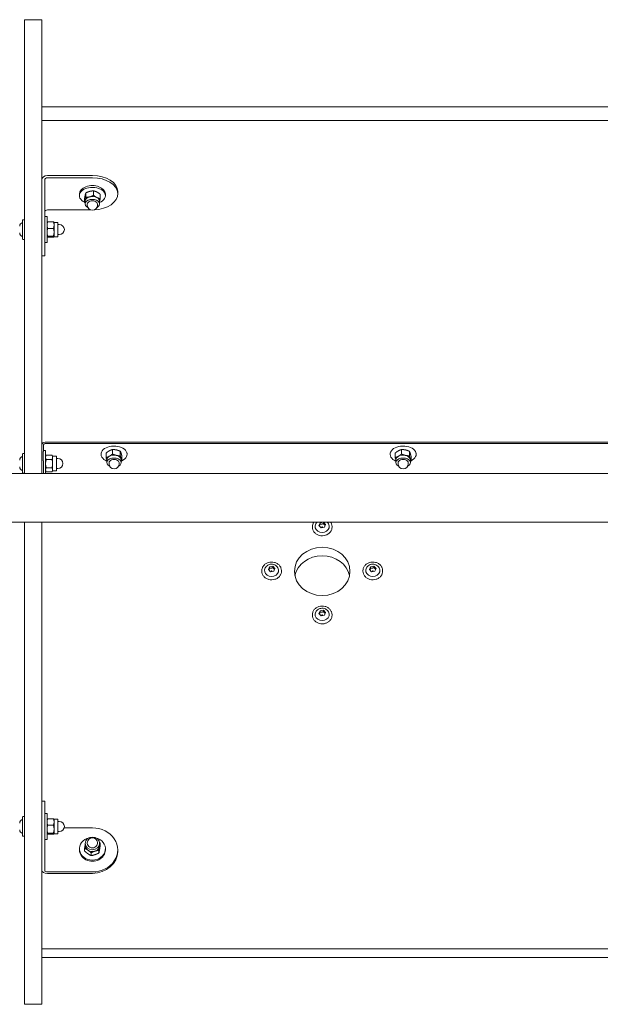
# Model space of a CAD drawing. Units: millimetres. Extents: x -4534 to 4839, y -3372 to 3699.
# Drawn here: x 193 to 595, y 1518 to 2199 of the extents above; entities that cross this region are included whole.
import ezdxf

# ---------------------------------------------------------------- set-up
doc = ezdxf.new("R2010")
doc.units = ezdxf.units.MM
doc.layers.add('Toestel 2D', color=7, linetype='Continuous', lineweight=20)

# ---------------------------------------------------------------- blocks, each defined once
blk = doc.blocks.new('FK-15-RPSKRWZ')
at = {"layer": 'Toestel 2D'}
for points in [[(196.65, 2198.62), (196.65, 2178.2)], [(208.65, 2198.62), (196.65, 2198.62)], [(208.65, 2198.62), (208.65, 2178.2)], [(196.65, 2178.2), (196.65, 2049.53)], [(208.65, 2178.2), (208.65, 2049.53)], [(208.65, 2138.23), (907.65, 2138.23)], [(907.65, 2128.97), (208.65, 2128.97)], [(210.65, 2087.73), (210.65, 2063.8)], [(243.65, 2090.81), (212.65, 2090.81)], [(212.65, 2089.27), (243.65, 2089.27)], [(234.65, 2076.9), (234.65, 2078.14)], [(239.14, 2078.85), (239.14, 2075.76)], [(244.52, 2080.19), (244.52, 2077.1)], [(249.03, 2077.9), (249.03, 2074.81)], [(252.65, 2076.9), (252.65, 2078.14)], [(261.15, 2078.14), (261.15, 2079.68)], [(238.28, 2075.22), (238.28, 2072.13)], [(238.65, 2073.12), (238.65, 2071.12)], [(240.15, 2071.12), (240.15, 2070.34)], [(247.15, 2071.12), (247.15, 2070.34)], [(248.65, 2073.12), (248.65, 2071.12)], [(210.65, 2035.17), (210.65, 2063.8)], [(212.65, 2067.01), (242.59, 2067.01)], [(195.35, 2046.89), (195.35, 2059.97)], [(196.39, 2060.23), (195.61, 2060.23)], [(212.25, 2062.43), (210.65, 2062.43)], [(212.25, 2044.43), (212.25, 2062.43)], [(212.25, 2058.43), (212.28, 2058.48)], [(212.7, 2058.78), (216.71, 2058.78)], [(217.15, 2058.43), (217.12, 2058.48)], [(217.15, 2058.43), (217.15, 2056.51)], [(217.15, 2058.43), (219.75, 2058.43)], [(219.75, 2048.43), (219.75, 2058.43)], [(219.75, 2056.93), (220.75, 2056.93)], [(212.7, 2054.24), (216.71, 2054.24)], [(217.15, 2056.51), (217.15, 2051.56)], [(217.15, 2051.56), (217.15, 2048.48)], [(196.39, 2046.63), (195.61, 2046.63)], [(196.65, 1884.8), (196.65, 2049.53)], [(208.65, 1884.8), (208.65, 2049.53)], [(212.25, 2044.43), (210.65, 2044.43)], [(212.25, 2048.43), (212.28, 2048.38)], [(212.7, 2048.88), (216.71, 2048.88)], [(212.7, 2048.07), (216.71, 2048.07)], [(217.15, 2048.43), (217.12, 2048.38)], [(217.15, 2048.48), (217.15, 2048.43)], [(217.15, 2048.43), (219.75, 2048.43)], [(219.75, 2049.93), (220.75, 2049.93)], [(208.65, 2035.17), (210.65, 2035.17)], [(209.85, 1904.51), (209.85, 1899.9)], [(211.25, 1900.63), (209.85, 1900.63)], [(211.05, 1906.37), (906.25, 1906.37)], [(211.05, 1905.44), (906.25, 1905.44)], [(211.25, 1884.8), (211.25, 1900.63)], [(257.51, 1901.25), (257.51, 1898.16)], [(457.51, 1901.25), (457.51, 1898.16)], [(195.35, 1885.09), (195.35, 1898.17)], [(196.39, 1898.43), (195.61, 1898.43)], [(209.65, 1893.54), (209.65, 1899.9)], [(209.85, 1893.54), (209.85, 1884.8)], [(211.25, 1896.63), (211.64, 1897.3)], [(211.7, 1897.4), (215.71, 1897.4)], [(211.7, 1894.35), (215.71, 1894.35)], [(216.15, 1896.63), (215.77, 1897.3)], [(216.15, 1896.63), (216.15, 1895.88)], [(216.15, 1896.63), (218.75, 1896.63)], [(216.15, 1895.88), (216.15, 1891.47)], [(218.75, 1886.63), (218.75, 1896.63)], [(218.75, 1895.13), (219.75, 1895.13)], [(249.65, 1898), (249.65, 1899.08)], [(253.18, 1898.83), (253.18, 1895.73)], [(253.65, 1894.22), (253.65, 1892.21)], [(262.98, 1900.08), (262.98, 1896.99)], [(263.65, 1894.22), (263.65, 1892.21)], [(264.13, 1896.48), (264.13, 1893.39)], [(267.65, 1898), (267.65, 1899.08)], [(449.65, 1898), (449.65, 1899.08)], [(453.18, 1898.83), (453.18, 1895.73)], [(453.65, 1894.22), (453.65, 1892.21)], [(462.98, 1900.08), (462.98, 1896.99)], [(463.65, 1894.22), (463.65, 1892.21)], [(464.13, 1896.48), (464.13, 1893.39)], [(467.65, 1898), (467.65, 1899.08)], [(211.7, 1888.58), (215.71, 1888.58)], [(216.15, 1891.47), (216.15, 1887.22)], [(216.15, 1887.22), (216.15, 1886.63)], [(218.75, 1888.13), (219.75, 1888.13)], [(255.15, 1892.21), (255.15, 1891.44)], [(262.15, 1892.21), (262.15, 1891.44)], [(455.15, 1892.21), (455.15, 1891.44)], [(462.15, 1892.21), (462.15, 1891.44)], [(911.44, 1884.8), (89.58, 1884.8)], [(196.39, 1884.83), (195.61, 1884.83)], [(211.25, 1886.63), (211.64, 1885.96)], [(211.7, 1885.86), (215.71, 1885.86)], [(216.15, 1886.63), (215.77, 1885.96)], [(216.15, 1886.63), (218.75, 1886.63)], [(911.44, 1851.1), (89.58, 1851.1)], [(196.65, 1630.29), (196.65, 1851.1)], [(208.65, 1630.29), (208.65, 1851.1)], [(395.85, 1847.59), (395.85, 1847.97)], [(400.38, 1848.74), (401.17, 1850.63)], [(401.86, 1847.2), (400.38, 1848.74)], [(401.17, 1850.63), (403.44, 1850.98)], [(401.17, 1850.63), (401.17, 1849.6)], [(404.14, 1847.55), (401.86, 1847.2)], [(403.44, 1850.98), (404.93, 1849.44)], [(403.44, 1850.98), (403.44, 1849.95)], [(404.93, 1849.44), (404.14, 1847.55)], [(409.45, 1847.59), (409.45, 1847.97)], [(365.38, 1818.27), (366.17, 1820.16)], [(366.17, 1820.16), (368.44, 1820.51)], [(366.17, 1820.16), (366.17, 1819.14)], [(368.44, 1820.51), (369.93, 1818.97)], [(368.44, 1820.51), (368.44, 1819.49)], [(369.93, 1818.97), (369.14, 1817.08)], [(435.38, 1818.27), (436.17, 1820.16)], [(436.17, 1820.16), (438.44, 1820.51)], [(436.17, 1820.16), (436.17, 1819.14)], [(438.44, 1820.51), (439.93, 1818.97)], [(438.44, 1820.51), (438.44, 1819.49)], [(439.93, 1818.97), (439.14, 1817.08)], [(360.85, 1817.13), (360.85, 1817.51)], [(366.86, 1816.73), (365.38, 1818.27)], [(369.14, 1817.08), (366.86, 1816.73)], [(374.45, 1817.13), (374.45, 1817.51)], [(430.85, 1817.13), (430.85, 1817.51)], [(436.86, 1816.73), (435.38, 1818.27)], [(439.14, 1817.08), (436.86, 1816.73)], [(444.45, 1817.13), (444.45, 1817.51)], [(395.85, 1786.66), (395.85, 1787.05)], [(400.38, 1787.81), (401.17, 1789.7)], [(401.86, 1786.27), (400.38, 1787.81)], [(401.17, 1789.7), (403.44, 1790.05)], [(401.17, 1789.7), (401.17, 1788.67)], [(404.14, 1786.62), (401.86, 1786.27)], [(403.44, 1790.05), (404.93, 1788.51)], [(403.44, 1790.05), (403.44, 1789.02)], [(404.93, 1788.51), (404.14, 1786.62)], [(409.45, 1786.66), (409.45, 1787.05)], [(208.65, 1658.06), (210.65, 1658.06)], [(210.65, 1625.33), (210.65, 1658.06)], [(212.25, 1649.56), (210.65, 1649.56)], [(212.25, 1631.56), (212.25, 1649.56)], [(195.35, 1634.02), (195.35, 1647.1)], [(196.39, 1647.36), (195.61, 1647.36)], [(212.25, 1645.56), (212.28, 1645.61)], [(212.7, 1645.92), (216.71, 1645.92)], [(217.15, 1645.56), (217.12, 1645.61)], [(217.15, 1645.56), (217.15, 1643.65)], [(217.15, 1645.56), (219.75, 1645.56)], [(217.15, 1643.65), (217.15, 1638.7)], [(219.75, 1635.56), (219.75, 1645.56)], [(219.75, 1644.06), (220.75, 1644.06)], [(212.25, 1635.56), (212.28, 1635.51)], [(212.7, 1641.38), (216.71, 1641.38)], [(212.7, 1636.02), (216.71, 1636.02)], [(212.7, 1635.21), (216.71, 1635.21)], [(217.15, 1635.56), (217.12, 1635.51)], [(217.15, 1638.7), (217.15, 1635.61)], [(217.15, 1635.61), (217.15, 1635.56)], [(217.15, 1635.56), (219.75, 1635.56)], [(219.75, 1637.06), (220.75, 1637.06)], [(224.1, 1639.55), (243.65, 1639.55)], [(196.39, 1633.76), (195.61, 1633.76)], [(196.65, 1630.29), (196.65, 1519.79)], [(208.65, 1630.29), (208.65, 1519.79)], [(212.25, 1631.56), (210.65, 1631.56)], [(238.65, 1627.52), (238.65, 1628.8)], [(240.15, 1628.8), (240.15, 1629.29)], [(247.15, 1628.8), (247.15, 1629.29)], [(248.65, 1627.52), (248.65, 1628.8)], [(249.03, 1627.16), (249.03, 1629.13)], [(210.65, 1625.33), (210.65, 1610.07)], [(234.65, 1625.1), (234.65, 1624.32)], [(238.28, 1623.49), (238.28, 1625.46)], [(242.79, 1620.35), (242.79, 1622.33)], [(248.17, 1622.19), (248.17, 1624.16)], [(252.65, 1625.1), (252.65, 1624.32)], [(261.15, 1624.32), (261.15, 1623.33)], [(212.65, 1609.08), (243.65, 1609.08)], [(212.65, 1608.1), (243.65, 1608.1)], [(208.65, 1555.87), (908.65, 1555.87)], [(908.65, 1549.97), (208.65, 1549.97)], [(196.65, 1519.79), (196.65, 1517.52)], [(208.65, 1519.79), (208.65, 1517.52)], [(208.65, 1517.52), (196.65, 1517.52)]]:
    blk.add_lwpolyline(points, dxfattribs=at)
for points in [[(240.15, 2070.34, 1), (247.15, 2070.34)], [(195.35, 2058.3, 0.343413), (193.35, 2055.74)], [(195.61, 2060.23, 0.414214), (195.35, 2059.97)], [(196.65, 2059.97, 0.414214), (196.39, 2060.23)], [(220.75, 2049.93, 1), (220.75, 2056.93)], [(193.35, 2051.12, 0.343413), (195.35, 2048.55)], [(195.35, 2046.89, 0.414214), (195.61, 2046.63)], [(196.39, 2046.63, 0.414214), (196.65, 2046.89)], [(195.35, 1896.51, 0.343413), (193.35, 1893.94)], [(195.61, 1898.43, 0.414214), (195.35, 1898.17)], [(196.65, 1898.17, 0.414214), (196.39, 1898.43)], [(219.75, 1888.13, 1), (219.75, 1895.13)], [(193.35, 1889.32, 0.343413), (195.35, 1886.75)], [(255.15, 1891.44, 1), (262.15, 1891.44)], [(455.15, 1891.44, 1), (462.15, 1891.44)], [(195.35, 1885.09, 0.414214), (195.61, 1884.83)], [(196.39, 1884.83, 0.414214), (196.65, 1885.09)], [(195.35, 1645.44, 0.343413), (193.35, 1642.87)], [(195.61, 1647.36, 0.414214), (195.35, 1647.1)], [(196.65, 1647.1, 0.414214), (196.39, 1647.36)], [(220.75, 1637.06, 1), (220.75, 1644.06)], [(193.35, 1638.25, 0.343413), (195.35, 1635.68)], [(195.35, 1634.02, 0.414214), (195.61, 1633.76)], [(196.39, 1633.76, 0.414214), (196.65, 1634.02)], [(247.15, 1629.29, 1), (240.15, 1629.29)]]:
    blk.add_lwpolyline(points, format="xyb", dxfattribs=at)
for centre, major_axis, ratio, start_param, end_param in [((212.65, 2087.73), (-4, 0), 0.771695, 4.712389, 6.283185), ((212.65, 2087.73), (-2, 0), 0.771695, 4.712389, 6.283185), ((243.65, 2079.68), (17.5, 0), 0.635993, 0, 1.570796), ((243.65, 2078.14), (17.5, 0), 0.635993, 4.77701, 7.853982), ((243.65, 2076.9), (9, 0), 0.635993, 5.30142, 10.355457), ((243.65, 2078.14), (9, 0), 0.635993, 0, 3.141593), ((243.65, 2071.12), (5, 0), 0.635993, 5.362201, 10.345762), ((243.65, 2073.12), (-5, 0), 0.635993, 6.133016, 6.283185), ((243.65, 2073.12), (-5, 0), 0.635993, 5.085818, 6.133016), ((243.65, 2071.12), (3.5, 0), 0.635993, 0, 3.141593), ((243.65, 2073.12), (5, 0), 0.635993, 0.897028, 1.944225), ((243.65, 2073.12), (5, 0), 0.635993, 0, 0.897028), ((212.65, 2065.47), (-2, 0), 0.771695, 4.712389, 6.283185), ((211.05, 1904.51), (-2.4, 0), 0.771695, 4.712389, 6.283185), ((211.05, 1904.51), (-1.2, 0), 0.771695, 4.712389, 6.283185), ((258.65, 1898), (9, 0), 0.635993, 5.365902, 10.406543), ((458.65, 1898), (9, 0), 0.635993, 5.365902, 10.406543), ((258.65, 1892.21), (5, 0), 0.635993, 5.362201, 10.345762), ((258.65, 1894.22), (-5, 0), 0.635993, 5.434884, 6.283185), ((258.65, 1892.21), (3.5, 0), 0.635993, 0, 3.141593), ((258.65, 1894.22), (5, 0), 0.635993, 1.246094, 2.293291), ((258.65, 1894.22), (5, 0), 0.635993, 0.198896, 1.246094), ((258.65, 1894.22), (5, 0), 0.635993, 0, 0.198896), ((458.65, 1892.21), (5, 0), 0.635993, 5.362201, 10.345762), ((458.65, 1894.22), (-5, 0), 0.635993, 5.434884, 6.283185), ((458.65, 1892.21), (3.5, 0), 0.635993, 0, 3.141593), ((458.65, 1894.22), (5, 0), 0.635993, 1.246094, 2.293291), ((458.65, 1894.22), (5, 0), 0.635993, 0.198896, 1.246094), ((458.65, 1894.22), (5, 0), 0.635993, 0, 0.198896), ((402.65, 1848.1), (-4.88, 0), 0.87041, 5.819836, 9.888127), ((402.65, 1811.09), (19.2, 0), 0.87041, 0.177692, 2.9639), ((402.65, 1811.09), (-19.2, 0), 0.87041, 3.319285, 6.105493), ((367.65, 1817.64), (-4.88, 0), 0.87041, 5.819836, 9.888127), ((437.65, 1817.64), (-4.88, 0), 0.87041, 5.819836, 9.888127), ((402.65, 1787.17), (-4.88, 0), 0.87041, 5.819836, 9.888127), ((243.65, 1624.32), (17.5, 0), 0.87041, 4.712389, 7.853982), ((243.65, 1625.1), (-9, 0), 0.87041, 4.961836, 10.746128), ((243.65, 1628.8), (-3.5, 0), 0.87041, 0, 3.141593), ((243.65, 1624.32), (-9, 0), 0.87041, 0, 3.141593), ((243.65, 1627.52), (-5, 0), 0.87041, 0, 0.897028), ((243.65, 1627.52), (-5, 0), 0.87041, 0.897028, 1.944225), ((243.65, 1623.33), (17.5, 0), 0.87041, 4.712389, 6.283185), ((243.65, 1627.52), (5, 0), 0.87041, 5.085818, 6.133016), ((243.65, 1627.52), (5, 0), 0.87041, 6.133016, 6.283185), ((212.65, 1610.07), (-4, 0), 0.492328, 0, 1.570796), ((212.65, 1610.07), (-2, 0), 0.492328, 0, 1.570796)]:
    blk.add_ellipse(centre, major_axis=major_axis, ratio=ratio, start_param=start_param, end_param=end_param, dxfattribs=at)
for centre, major_axis in [((402.65, 1847.69), (-0.231, 0)), ((402.65, 1817), (19.2, 0)), ((367.65, 1817.23), (-0.231, 0)), ((437.65, 1817.23), (-0.231, 0)), ((402.65, 1786.76), (-0.231, 0)), ((243.65, 1628.8), (5, 0))]:
    blk.add_ellipse(centre, major_axis=major_axis, ratio=0.87041, dxfattribs=at)
for points, weights in [([(238.71, 2077.38), (238.51, 2076.54), (238.28, 2075.22)], [1, 1.0379548493, 1]), ([(239.14, 2078.85), (238.91, 2078.22), (238.71, 2077.38)], [1, 1.0379548493, 1]), ([(241.83, 2079.86), (240.58, 2079.55), (239.14, 2078.85)], [1, 1.0379548493, 1]), ([(244.52, 2080.19), (243.08, 2080.18), (241.83, 2079.86)], [1, 1.0379548493, 1]), ([(246.77, 2079.39), (245.73, 2079.92), (244.52, 2080.19)], [1, 1.0379548493, 1]), ([(249.03, 2077.9), (247.82, 2078.86), (246.77, 2079.39)], [1, 1.0379548493, 1]), ([(238.28, 2072.13), (238.51, 2072.76), (238.71, 2073.6)], [1, 1.0379548493, 1]), ([(238.65, 2071.84), (238.47, 2071.98), (238.28, 2072.13)], [1.00986470484, 1.00582691312, 1]), ([(238.71, 2073.6), (238.91, 2074.44), (239.14, 2075.76)], [1, 1.0379548493, 1]), ([(239.14, 2075.76), (240.58, 2075.77), (241.83, 2076.08)], [1, 1.0379548493, 1]), ([(241.83, 2076.08), (243.08, 2076.39), (244.52, 2077.1)], [1, 1.0379548493, 1]), ([(244.52, 2077.1), (245.73, 2076.14), (246.77, 2075.61)], [1, 1.0379548493, 1]), ([(246.77, 2075.61), (247.82, 2075.08), (249.03, 2074.81)], [1, 1.0379548493, 1]), ([(249.03, 2074.81), (248.83, 2073.66), (248.65, 2072.89)], [1, 1.03280262312, 1.00890566221]), ([(212.7, 2058.78), (212.25, 2057.57), (212.25, 2056.51)], [1, 1.0379548493, 1]), ([(212.28, 2058.48), (212.36, 2058.62), (212.7, 2058.78)], [1.01449479812, 1.02820069453, 1]), ([(216.71, 2058.78), (217.04, 2058.62), (217.12, 2058.48)], [1, 1.02820069453, 1.01449479812]), ([(217.15, 2056.51), (217.15, 2057.57), (216.71, 2058.78)], [1, 1.0379548493, 1]), ([(212.25, 2056.51), (212.25, 2055.46), (212.7, 2054.24)], [1, 1.0379548493, 1]), ([(212.7, 2054.24), (212.25, 2052.8), (212.25, 2051.56)], [1, 1.0379548493, 1]), ([(212.25, 2051.56), (212.25, 2050.32), (212.7, 2048.88)], [1, 1.0379548493, 1]), ([(216.71, 2054.24), (217.15, 2055.46), (217.15, 2056.51)], [1, 1.0379548493, 1]), ([(217.15, 2051.56), (217.15, 2052.8), (216.71, 2054.24)], [1, 1.0379548493, 1]), ([(216.71, 2048.88), (217.15, 2050.32), (217.15, 2051.56)], [1, 1.0379548493, 1]), ([(212.7, 2048.88), (212.25, 2048.66), (212.25, 2048.48)], [1, 1.0379548493, 1]), ([(212.25, 2048.48), (212.25, 2048.29), (212.7, 2048.07)], [1, 1.0379548493, 1]), ([(217.15, 2048.48), (217.15, 2048.66), (216.71, 2048.88)], [1, 1.0379548493, 1]), ([(216.71, 2048.07), (217.15, 2048.29), (217.15, 2048.48)], [1, 1.0379548493, 1]), ([(255.35, 1900.39), (254.34, 1899.82), (253.18, 1898.83)], [1, 1.0379548493, 1]), ([(257.51, 1901.25), (256.35, 1900.95), (255.35, 1900.39)], [1, 1.0379548493, 1]), ([(260.25, 1901.01), (258.98, 1901.29), (257.51, 1901.25)], [1, 1.0379548493, 1]), ([(262.98, 1900.08), (261.52, 1900.74), (260.25, 1901.01)], [1, 1.0379548493, 1]), ([(455.35, 1900.39), (454.34, 1899.82), (453.18, 1898.83)], [1, 1.0379548493, 1]), ([(457.51, 1901.25), (456.35, 1900.95), (455.35, 1900.39)], [1, 1.0379548493, 1]), ([(460.25, 1901.01), (458.98, 1901.29), (457.51, 1901.25)], [1, 1.0379548493, 1]), ([(462.98, 1900.08), (461.52, 1900.74), (460.25, 1901.01)], [1, 1.0379548493, 1]), ([(211.7, 1897.4), (211.25, 1896.58), (211.25, 1895.88)], [1, 1.0379548493, 1]), ([(211.25, 1895.88), (211.25, 1895.17), (211.7, 1894.35)], [1, 1.0379548493, 1]), ([(211.7, 1894.35), (211.25, 1892.81), (211.25, 1891.47)], [1, 1.0379548493, 1]), ([(211.64, 1897.3), (211.67, 1897.35), (211.7, 1897.4)], [1.00484029735, 1.00259797814, 1]), ([(216.15, 1895.88), (216.15, 1896.58), (215.71, 1897.4)], [1, 1.0379548493, 1]), ([(215.71, 1897.4), (215.74, 1897.35), (215.77, 1897.3)], [1, 1.00259797814, 1.00484029735]), ([(215.71, 1894.35), (216.15, 1895.17), (216.15, 1895.88)], [1, 1.0379548493, 1]), ([(216.15, 1891.47), (216.15, 1892.81), (215.71, 1894.35)], [1, 1.0379548493, 1]), ([(253.18, 1895.73), (254.34, 1896.04), (255.35, 1896.6)], [1, 1.0379548493, 1]), ([(253.65, 1893.91), (253.43, 1894.65), (253.18, 1895.73)], [1.01121193284, 1.03111698954, 1]), ([(255.35, 1896.6), (256.35, 1897.17), (257.51, 1898.16)], [1, 1.0379548493, 1]), ([(257.51, 1898.16), (258.98, 1897.5), (260.25, 1897.23)], [1, 1.0379548493, 1]), ([(260.25, 1897.23), (261.52, 1896.96), (262.98, 1896.99)], [1, 1.0379548493, 1]), ([(263.55, 1898.63), (263.29, 1899.46), (262.98, 1900.08)], [1, 1.0379548493, 1]), ([(262.98, 1896.99), (263.29, 1895.68), (263.55, 1894.85)], [1, 1.0379548493, 1]), ([(264.13, 1896.48), (263.82, 1897.79), (263.55, 1898.63)], [1, 1.0379548493, 1]), ([(263.55, 1894.85), (263.82, 1894.01), (264.13, 1893.39)], [1, 1.0379548493, 1]), ([(453.18, 1895.73), (454.34, 1896.04), (455.35, 1896.6)], [1, 1.0379548493, 1]), ([(453.65, 1893.91), (453.43, 1894.65), (453.18, 1895.73)], [1.01121193284, 1.03111698954, 1]), ([(455.35, 1896.6), (456.35, 1897.17), (457.51, 1898.16)], [1, 1.0379548493, 1]), ([(457.51, 1898.16), (458.98, 1897.5), (460.25, 1897.23)], [1, 1.0379548493, 1]), ([(460.25, 1897.23), (461.52, 1896.96), (462.98, 1896.99)], [1, 1.0379548493, 1]), ([(463.55, 1898.63), (463.29, 1899.46), (462.98, 1900.08)], [1, 1.0379548493, 1]), ([(462.98, 1896.99), (463.29, 1895.68), (463.55, 1894.85)], [1, 1.0379548493, 1]), ([(464.13, 1896.48), (463.82, 1897.79), (463.55, 1898.63)], [1, 1.0379548493, 1]), ([(463.55, 1894.85), (463.82, 1894.01), (464.13, 1893.39)], [1, 1.0379548493, 1]), ([(211.25, 1891.47), (211.25, 1890.13), (211.7, 1888.58)], [1, 1.0379548493, 1]), ([(211.7, 1888.58), (211.25, 1887.85), (211.25, 1887.22)], [1, 1.0379548493, 1]), ([(211.25, 1887.22), (211.25, 1886.59), (211.7, 1885.86)], [1, 1.0379548493, 1]), ([(215.71, 1888.58), (216.15, 1890.13), (216.15, 1891.47)], [1, 1.0379548493, 1]), ([(216.15, 1887.22), (216.15, 1887.85), (215.71, 1888.58)], [1, 1.0379548493, 1]), ([(215.71, 1885.86), (216.15, 1886.59), (216.15, 1887.22)], [1, 1.0379548493, 1]), ([(264.13, 1893.39), (263.88, 1893.18), (263.65, 1893)], [1, 1.00768159059, 1.01225386392]), ([(464.13, 1893.39), (463.88, 1893.18), (463.65, 1893)], [1, 1.00768159059, 1.01225386392]), ([(401.17, 1849.6), (400.91, 1848.93), (400.69, 1848.41)], [1.00001572038, 1.09436215435, 1.07363323348]), ([(403.44, 1849.95), (402.31, 1849.67), (401.17, 1849.6)], [1.00001572038, 1.15471869071, 1.00001572038]), ([(404.62, 1848.7), (404.06, 1849.23), (403.44, 1849.95)], [1.04841053862, 1.12469416606, 1.00001572038]), ([(366.17, 1819.14), (365.91, 1818.46), (365.69, 1817.95)], [1.00001572038, 1.09436215435, 1.07363323348]), ([(368.44, 1819.49), (367.31, 1819.21), (366.17, 1819.14)], [1.00001572038, 1.15471869071, 1.00001572038]), ([(369.62, 1818.23), (369.06, 1818.76), (368.44, 1819.49)], [1.04841053862, 1.12469416606, 1.00001572038]), ([(436.17, 1819.14), (435.91, 1818.46), (435.69, 1817.95)], [1.00001572038, 1.09436215435, 1.07363323348]), ([(438.44, 1819.49), (437.31, 1819.21), (436.17, 1819.14)], [1.00001572038, 1.15471869071, 1.00001572038]), ([(439.62, 1818.23), (439.06, 1818.76), (438.44, 1819.49)], [1.04841053862, 1.12469416606, 1.00001572038]), ([(401.17, 1788.67), (400.91, 1788), (400.69, 1787.48)], [1.00001572038, 1.09436215435, 1.07363323348]), ([(403.44, 1789.02), (402.31, 1788.74), (401.17, 1788.67)], [1.00001572038, 1.15471869071, 1.00001572038]), ([(404.62, 1787.77), (404.06, 1788.3), (403.44, 1789.02)], [1.04841053862, 1.12469416606, 1.00001572038]), ([(212.7, 1645.92), (212.25, 1644.7), (212.25, 1643.65)], [1, 1.0379548493, 1]), ([(212.25, 1643.65), (212.25, 1642.59), (212.7, 1641.38)], [1, 1.0379548493, 1]), ([(212.28, 1645.61), (212.36, 1645.76), (212.7, 1645.92)], [1.01449479812, 1.02820069453, 1]), ([(216.71, 1645.92), (217.04, 1645.76), (217.12, 1645.61)], [1, 1.02820069453, 1.01449479812]), ([(217.15, 1643.65), (217.15, 1644.7), (216.71, 1645.92)], [1, 1.0379548493, 1]), ([(216.71, 1641.38), (217.15, 1642.59), (217.15, 1643.65)], [1, 1.0379548493, 1]), ([(212.7, 1641.38), (212.25, 1639.94), (212.25, 1638.7)], [1, 1.0379548493, 1]), ([(212.25, 1638.7), (212.25, 1637.45), (212.7, 1636.02)], [1, 1.0379548493, 1]), ([(212.7, 1636.02), (212.25, 1635.8), (212.25, 1635.61)], [1, 1.0379548493, 1]), ([(212.25, 1635.61), (212.25, 1635.42), (212.7, 1635.21)], [1, 1.0379548493, 1]), ([(217.15, 1638.7), (217.15, 1639.94), (216.71, 1641.38)], [1, 1.0379548493, 1]), ([(216.71, 1636.02), (217.15, 1637.45), (217.15, 1638.7)], [1, 1.0379548493, 1]), ([(217.15, 1635.61), (217.15, 1635.8), (216.71, 1636.02)], [1, 1.0379548493, 1]), ([(216.71, 1635.21), (217.15, 1635.42), (217.15, 1635.61)], [1, 1.0379548493, 1]), ([(238.28, 1625.46), (238.48, 1626.81), (238.65, 1627.84)], [1, 1.03280262312, 1.00890566221]), ([(248.59, 1629.51), (248.8, 1629.33), (249.03, 1629.13)], [1.01130999232, 1.00691475001, 1]), ([(249.03, 1629.13), (248.8, 1628.02), (248.6, 1626.87)], [1, 1.0379548493, 1]), ([(240.53, 1624.12), (239.49, 1624.84), (238.28, 1625.46)], [1, 1.0379548493, 1]), ([(238.28, 1623.49), (239.49, 1622.43), (240.53, 1621.7)], [1, 1.0379548493, 1]), ([(242.79, 1622.33), (241.58, 1623.39), (240.53, 1624.12)], [1, 1.0379548493, 1]), ([(240.53, 1621.7), (241.58, 1620.98), (242.79, 1620.35)], [1, 1.0379548493, 1]), ([(245.48, 1623.46), (244.23, 1623.04), (242.79, 1622.33)], [1, 1.0379548493, 1]), ([(242.79, 1620.35), (244.23, 1620.63), (245.48, 1621.05)], [1, 1.0379548493, 1]), ([(248.17, 1624.16), (246.72, 1623.89), (245.48, 1623.46)], [1, 1.0379548493, 1]), ([(245.48, 1621.05), (246.72, 1621.48), (248.17, 1622.19)], [1, 1.0379548493, 1]), ([(248.6, 1626.87), (248.4, 1625.71), (248.17, 1624.16)], [1, 1.0379548493, 1]), ([(248.17, 1622.19), (248.4, 1623.3), (248.6, 1624.45)], [1, 1.0379548493, 1]), ([(248.6, 1624.45), (248.8, 1625.61), (249.03, 1627.16)], [1, 1.0379548493, 1])]:
    blk.add_rational_spline(points, weights, degree=2, dxfattribs=at)
for points, knots in [([(396.87, 1851.1), (396.52, 1850.61), (396.25, 1850.07), (395.93, 1849.01), (395.85, 1848.49), (395.85, 1847.97)], [6.6058226, 6.6058226, 6.6058226, 6.6058226, 6.8965695, 6.8965695, 7.1558499, 7.1558499, 7.1558499, 7.1558499]), ([(395.85, 1847.59), (395.85, 1846.96), (395.97, 1846.33), (396.42, 1845.13), (396.76, 1844.56), (397.61, 1843.54), (398.14, 1843.09), (399.32, 1842.36), (399.98, 1842.08), (401.37, 1841.71), (402.1, 1841.62), (403.56, 1841.66), (404.28, 1841.78), (405.65, 1842.21), (406.3, 1842.52), (407.44, 1843.31), (407.94, 1843.79), (408.73, 1844.85), (409.04, 1845.44), (409.38, 1846.55), (409.45, 1847.07), (409.45, 1847.59)], [0.872665, 0.872665, 0.872665, 0.872665, 1.188871, 1.188871, 1.506216, 1.506216, 1.825855, 1.825855, 2.147312, 2.147312, 2.469669, 2.469669, 2.792249, 2.792249, 3.114513, 3.114513, 3.435733, 3.435733, 3.754977, 3.754977, 4.014257, 4.014257, 4.014257, 4.014257]), ([(399.17, 1851.1), (399.07, 1851.01), (398.97, 1850.91), (398.66, 1850.57), (398.46, 1850.29), (398.29, 1850)], [6.4025342, 6.4025342, 6.4025342, 6.4025342, 6.4859197, 6.4859197, 6.6925009, 6.6925009, 6.6925009, 6.6925009]), ([(409.45, 1847.97), (409.45, 1848.61), (409.34, 1849.24), (408.95, 1850.28), (408.72, 1850.7), (408.44, 1851.1)], [4.0142573, 4.0142573, 4.0142573, 4.0142573, 4.330464, 4.330464, 4.5642846, 4.5642846, 4.5642846, 4.5642846]), ([(374.45, 1817.51), (374.45, 1818.14), (374.34, 1818.77), (373.89, 1819.97), (373.55, 1820.54), (372.69, 1821.56), (372.17, 1822.01), (370.98, 1822.74), (370.32, 1823.02), (368.93, 1823.39), (368.2, 1823.48), (366.75, 1823.44), (366.02, 1823.32), (364.66, 1822.89), (364.01, 1822.58), (362.87, 1821.79), (362.37, 1821.31), (361.57, 1820.25), (361.27, 1819.66), (360.93, 1818.55), (360.85, 1818.03), (360.85, 1817.51)], [4.014257, 4.014257, 4.014257, 4.014257, 4.330464, 4.330464, 4.647809, 4.647809, 4.967448, 4.967448, 5.288905, 5.288905, 5.611262, 5.611262, 5.933842, 5.933842, 6.256106, 6.256106, 6.577326, 6.577326, 6.89657, 6.89657, 7.15585, 7.15585, 7.15585, 7.15585]), ([(372.02, 1819.54), (371.77, 1819.97), (371.46, 1820.35), (370.72, 1821.02), (370.29, 1821.3), (369.34, 1821.73), (368.83, 1821.87), (367.76, 1822), (367.22, 1821.99), (366.15, 1821.79), (365.63, 1821.61), (364.68, 1821.08), (364.25, 1820.75), (363.66, 1820.1), (363.46, 1819.83), (363.29, 1819.54)], [4.477606, 4.477606, 4.477606, 4.477606, 4.779281, 4.779281, 5.101739, 5.101739, 5.443764, 5.443764, 5.796512, 5.796512, 6.148019, 6.148019, 6.48592, 6.48592, 6.692501, 6.692501, 6.692501, 6.692501]), ([(444.45, 1817.51), (444.45, 1818.14), (444.34, 1818.77), (443.89, 1819.97), (443.55, 1820.54), (442.69, 1821.56), (442.17, 1822.01), (440.98, 1822.74), (440.32, 1823.02), (438.93, 1823.39), (438.2, 1823.48), (436.75, 1823.44), (436.02, 1823.32), (434.66, 1822.89), (434.01, 1822.58), (432.87, 1821.79), (432.37, 1821.31), (431.57, 1820.25), (431.27, 1819.66), (430.93, 1818.55), (430.85, 1818.03), (430.85, 1817.51)], [4.014257, 4.014257, 4.014257, 4.014257, 4.330464, 4.330464, 4.647809, 4.647809, 4.967448, 4.967448, 5.288905, 5.288905, 5.611262, 5.611262, 5.933842, 5.933842, 6.256106, 6.256106, 6.577326, 6.577326, 6.89657, 6.89657, 7.15585, 7.15585, 7.15585, 7.15585]), ([(442.02, 1819.54), (441.77, 1819.97), (441.46, 1820.35), (440.72, 1821.02), (440.29, 1821.3), (439.34, 1821.73), (438.83, 1821.87), (437.76, 1822), (437.22, 1821.99), (436.15, 1821.79), (435.63, 1821.61), (434.68, 1821.08), (434.25, 1820.75), (433.66, 1820.1), (433.46, 1819.83), (433.29, 1819.54)], [4.477606, 4.477606, 4.477606, 4.477606, 4.779281, 4.779281, 5.101739, 5.101739, 5.443764, 5.443764, 5.796512, 5.796512, 6.148019, 6.148019, 6.48592, 6.48592, 6.692501, 6.692501, 6.692501, 6.692501]), ([(360.85, 1817.13), (360.85, 1816.49), (360.97, 1815.86), (361.42, 1814.66), (361.76, 1814.09), (362.61, 1813.08), (363.14, 1812.63), (364.32, 1811.9), (364.98, 1811.61), (366.37, 1811.24), (367.1, 1811.16), (368.56, 1811.19), (369.28, 1811.31), (370.65, 1811.74), (371.3, 1812.06), (372.44, 1812.85), (372.94, 1813.32), (373.73, 1814.39), (374.04, 1814.98), (374.38, 1816.09), (374.45, 1816.61), (374.45, 1817.13)], [0.872665, 0.872665, 0.872665, 0.872665, 1.188871, 1.188871, 1.506216, 1.506216, 1.825855, 1.825855, 2.147312, 2.147312, 2.469669, 2.469669, 2.792249, 2.792249, 3.114513, 3.114513, 3.435733, 3.435733, 3.754977, 3.754977, 4.014257, 4.014257, 4.014257, 4.014257]), ([(430.85, 1817.13), (430.85, 1816.49), (430.97, 1815.86), (431.42, 1814.66), (431.76, 1814.09), (432.61, 1813.08), (433.14, 1812.63), (434.32, 1811.9), (434.98, 1811.61), (436.37, 1811.24), (437.1, 1811.16), (438.56, 1811.19), (439.28, 1811.31), (440.65, 1811.74), (441.3, 1812.06), (442.44, 1812.85), (442.94, 1813.32), (443.73, 1814.39), (444.04, 1814.98), (444.38, 1816.09), (444.45, 1816.61), (444.45, 1817.13)], [0.872665, 0.872665, 0.872665, 0.872665, 1.188871, 1.188871, 1.506216, 1.506216, 1.825855, 1.825855, 2.147312, 2.147312, 2.469669, 2.469669, 2.792249, 2.792249, 3.114513, 3.114513, 3.435733, 3.435733, 3.754977, 3.754977, 4.014257, 4.014257, 4.014257, 4.014257]), ([(409.45, 1787.05), (409.45, 1787.68), (409.34, 1788.31), (408.89, 1789.51), (408.55, 1790.08), (407.69, 1791.09), (407.17, 1791.54), (405.98, 1792.27), (405.32, 1792.56), (403.93, 1792.93), (403.2, 1793.01), (401.75, 1792.98), (401.02, 1792.86), (399.66, 1792.43), (399.01, 1792.11), (397.87, 1791.32), (397.37, 1790.85), (396.57, 1789.78), (396.27, 1789.2), (395.93, 1788.08), (395.85, 1787.56), (395.85, 1787.05)], [4.014257, 4.014257, 4.014257, 4.014257, 4.330464, 4.330464, 4.647809, 4.647809, 4.967448, 4.967448, 5.288905, 5.288905, 5.611262, 5.611262, 5.933842, 5.933842, 6.256106, 6.256106, 6.577326, 6.577326, 6.89657, 6.89657, 7.15585, 7.15585, 7.15585, 7.15585]), ([(407.02, 1789.07), (406.77, 1789.5), (406.46, 1789.88), (405.72, 1790.55), (405.29, 1790.83), (404.34, 1791.27), (403.83, 1791.41), (402.76, 1791.54), (402.22, 1791.52), (401.15, 1791.32), (400.63, 1791.14), (399.68, 1790.62), (399.25, 1790.29), (398.66, 1789.64), (398.46, 1789.37), (398.29, 1789.07)], [4.477606, 4.477606, 4.477606, 4.477606, 4.779281, 4.779281, 5.101739, 5.101739, 5.443764, 5.443764, 5.796512, 5.796512, 6.148019, 6.148019, 6.48592, 6.48592, 6.692501, 6.692501, 6.692501, 6.692501]), ([(395.85, 1786.66), (395.85, 1786.03), (395.97, 1785.4), (396.42, 1784.2), (396.76, 1783.63), (397.61, 1782.61), (398.14, 1782.16), (399.32, 1781.43), (399.98, 1781.15), (401.37, 1780.78), (402.1, 1780.69), (403.56, 1780.73), (404.28, 1780.85), (405.65, 1781.28), (406.3, 1781.59), (407.44, 1782.38), (407.94, 1782.86), (408.73, 1783.92), (409.04, 1784.51), (409.38, 1785.63), (409.45, 1786.14), (409.45, 1786.66)], [0.872665, 0.872665, 0.872665, 0.872665, 1.188871, 1.188871, 1.506216, 1.506216, 1.825855, 1.825855, 2.147312, 2.147312, 2.469669, 2.469669, 2.792249, 2.792249, 3.114513, 3.114513, 3.435733, 3.435733, 3.754977, 3.754977, 4.014257, 4.014257, 4.014257, 4.014257])]:
    blk.add_open_spline(points, degree=3, knots=knots, dxfattribs=at)
blk.add_open_spline([(407.02, 1850), (406.78, 1850.41), (406.48, 1850.78), (406.14, 1851.1)], degree=3, dxfattribs=at)

msp = doc.modelspace()

# ---------------------------------------------------------------- block references
msp.add_blockref('FK-15-RPSKRWZ', (0, 0))

doc.saveas('drawing.dxf')
